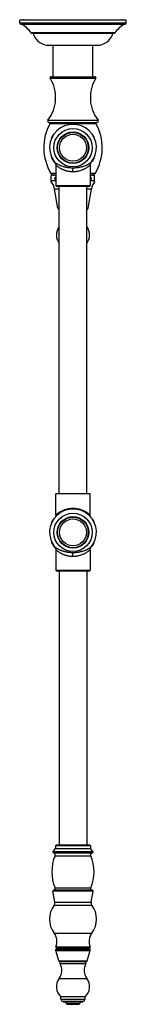
# Model space of a CAD drawing. Units: inches. Extents: x 9.6 to 12.5, y -6 to 21.
import ezdxf

# ---------------------------------------------------------------- set-up
doc = ezdxf.new("R2010")
doc.units = ezdxf.units.IN
doc.header["$LTSCALE"] = 1.21
doc.header["$MEASUREMENT"] = 0
doc.layers.get('0').update_dxf_attribs({"linetype": 'CONTINUOUS'})

msp = doc.modelspace()

# ---------------------------------------------------------------- linework, layer by layer
at = {"color": 7, "linetype": 'Continuous'}
for p, q in [((9.587, 20.917), (9.587, 20.997)), ((12.507, 20.997), (9.587, 20.997)), ((9.617, 20.887), (12.477, 20.887)), ((9.705, 21.007), (12.389, 21.007)), ((12.507, 20.917), (12.507, 20.997)), ((9.902, 20.637), (9.902, 20.647)), ((12.192, 20.647), (9.902, 20.647)), ((9.902, 20.637), (12.192, 20.637)), ((12.192, 20.637), (12.192, 20.647)), ((10.312, 20.307), (11.782, 20.307)), ((10.506, 19.437), (10.506, 20.307)), ((11.588, 19.437), (11.588, 20.307)), ((10.443, 19.437), (11.651, 19.437)), ((10.387, 18.187), (11.707, 18.187)), ((11, 18.139), (10.981, 18.127)), ((11.114, 18.127), (11.094, 18.139)), ((10.529, 17.867), (10.509, 17.855)), ((11.585, 17.855), (11.566, 17.867)), ((10.462, 17.774), (10.462, 17.751)), ((11.632, 17.751), (11.632, 17.774)), ((10.462, 17.23), (10.462, 17.207)), ((10.509, 17.125), (10.529, 17.114)), ((11.566, 17.114), (11.585, 17.125)), ((11.632, 17.207), (11.632, 17.23)), ((10.577, 17.015), (10.577, 16.45)), ((11.517, 17.015), (11.517, 16.45)), ((10.453, 16.557), (10.453, 16.723)), ((10.577, 16.737), (10.503, 16.737)), ((11.591, 16.737), (11.517, 16.737)), ((11.641, 16.557), (11.641, 16.723)), ((10.634, 15.831), (10.542, 16.354)), ((10.597, 16.43), (11.497, 16.43)), ((10.672, 7.98), (10.672, 16.43)), ((11.422, 7.98), (11.422, 16.43)), ((11.461, 15.831), (11.553, 16.354)), ((10.577, 7.397), (10.577, 7.98)), ((11.517, 7.98), (10.577, 7.98)), ((11.517, 7.397), (11.517, 7.98)), ((11, 7.571), (10.981, 7.559)), ((11.114, 7.559), (11.094, 7.571)), ((10.462, 7.206), (10.462, 7.183)), ((10.529, 7.299), (10.509, 7.287)), ((11.585, 7.287), (11.566, 7.299)), ((11.632, 7.183), (11.632, 7.206)), ((10.462, 6.662), (10.462, 6.639)), ((10.509, 6.557), (10.529, 6.546)), ((11.566, 6.546), (11.585, 6.557)), ((11.632, 6.639), (11.632, 6.662)), ((10.577, 6.447), (10.577, 5.882)), ((11.517, 6.447), (11.517, 5.882)), ((10.597, 5.862), (11.497, 5.862)), ((10.672, 5.862), (10.672, -1.673)), ((11.422, 5.862), (11.422, -1.673)), ((10.501, -1.845), (10.567, -1.766)), ((10.567, -1.693), (10.567, -1.766)), ((10.567, -1.766), (11.528, -1.766)), ((11.508, -1.673), (10.587, -1.673)), ((11.528, -1.693), (11.528, -1.766)), ((11.593, -1.845), (11.528, -1.766)), ((10.547, -3.239), (10.499, -2.933)), ((10.515, -2.911), (10.515, -2.911)), ((11.547, -3.239), (11.596, -2.933)), ((10.577, -4.563), (10.577, -4.538)), ((10.577, -4.563), (11.517, -4.563)), ((10.658, -4.845), (10.577, -4.563)), ((10.598, -4.493), (11.497, -4.493)), ((11.492, -4.513), (10.602, -4.513)), ((11.436, -4.845), (11.517, -4.563)), ((11.517, -4.563), (11.517, -4.538)), ((11.4, -4.873), (10.695, -4.873)), ((10.695, -4.923), (10.695, -4.873)), ((10.695, -4.923), (11.4, -4.923)), ((11.4, -4.923), (11.4, -4.873)), ((11.378, -5.835), (10.717, -5.835)), ((10.717, -5.906), (10.717, -5.835)), ((11.378, -5.906), (11.378, -5.835)), ((10.764, -5.953), (11.331, -5.953)), ((10.775, -5.977), (10.775, -5.953)), ((10.775, -5.977), (11.319, -5.977)), ((11.227, -6.033), (10.867, -6.033)), ((10.867, -6.033), (10.877, -6.043)), ((10.877, -6.043), (11.217, -6.043)), ((11.227, -6.033), (11.217, -6.043)), ((11.319, -5.977), (11.319, -5.953))]:
    msp.add_line(p, q, dxfattribs=at)
at = {"color": 9, "linetype": 'Continuous'}
for p, q in [((9.587, 20.917), (12.507, 20.917)), ((10.422, 19.399), (11.673, 19.399)), ((10.36, 18.244), (11.735, 18.244)), ((10.42, 18.158), (11.674, 18.158)), ((10.577, 16.786), (10.442, 16.786)), ((11.047, 16.835), (11.047, 16.931)), ((11.653, 16.786), (11.517, 16.786)), ((10.577, 16.582), (10.453, 16.582)), ((11.641, 16.582), (11.517, 16.582)), ((10.672, 16.354), (10.542, 16.354)), ((10.577, 16.45), (11.517, 16.45)), ((11.553, 16.354), (11.422, 16.354)), ((10.634, 15.831), (10.672, 15.831)), ((11.422, 15.831), (11.461, 15.831)), ((10.667, 15.314), (10.672, 15.314)), ((11.422, 15.314), (11.427, 15.314)), ((11.047, 7.577), (11.047, 7.572)), ((11.047, 6.267), (11.047, 6.363)), ((10.577, 5.882), (11.517, 5.882)), ((10.501, -1.845), (11.593, -1.845)), ((10.512, -1.877), (11.583, -1.877)), ((11.528, -1.693), (10.567, -1.693)), ((10.557, -1.96), (11.538, -1.96)), ((11.596, -2.933), (10.499, -2.933)), ((11.58, -2.911), (10.515, -2.911)), ((10.557, -2.845), (11.538, -2.845)), ((10.547, -3.239), (11.547, -3.239)), ((10.527, -3.321), (11.567, -3.321)), ((10.528, -4.085), (11.567, -4.085)), ((11.517, -4.538), (10.577, -4.538)), ((10.579, -4.465), (11.516, -4.465)), ((10.658, -4.845), (11.436, -4.845)), ((10.667, -5.331), (11.427, -5.331)), ((10.717, -5.906), (11.378, -5.906))]:
    msp.add_line(p, q, dxfattribs=at)
at = {"color": 7, "linetype": 'Continuous'}
for points in [[(10.554, 17.079), (10.563, 17.067), (10.571, 17.05), (10.576, 17.031), (10.577, 17.015)], [(11.517, 17.015), (11.519, 17.031), (11.524, 17.05), (11.532, 17.067), (11.54, 17.079)], [(10.577, 7.397), (10.575, 7.377), (10.567, 7.354), (10.554, 7.333)], [(11.541, 7.333), (11.527, 7.354), (11.519, 7.377), (11.517, 7.397)], [(10.554, 6.511), (10.563, 6.499), (10.571, 6.482), (10.576, 6.463), (10.577, 6.447)], [(11.517, 6.447), (11.519, 6.463), (11.524, 6.482), (11.532, 6.499), (11.54, 6.511)]]:
    msp.add_lwpolyline(points, dxfattribs=at)
at = {"color": 9, "linetype": 'Continuous'}
for centre, radius in [((11.047, 17.49), 0.526), ((11.047, 17.49), 0.432), ((11.047, 17.49), 0.369), ((11.047, 6.922), 0.526), ((11.047, 6.922), 0.432), ((11.047, 6.922), 0.369)]:
    msp.add_circle(centre, radius, dxfattribs=at)
at = {"color": 7, "linetype": 'Continuous'}
for centre in [(11.047, 17.49), (11.047, 6.922)]:
    msp.add_circle(centre, 0.42, dxfattribs=at)
for centre, radius, start, end in [((9.617, 20.917), 0.03, 180, 270), ((9.188, 20.116), 0.89, 36.657, 60.0759), ((9.705, 20.972), 0.035, 90, 133.8516), ((12.906, 20.116), 0.89, 119.9241, 143.343), ((12.389, 20.972), 0.035, 46.1484, 90), ((12.477, 20.917), 0.03, 270, 360), ((10.404, 20.768), 0.47, 196.1884, 258.7907), ((11.691, 20.768), 0.47, 281.2093, 343.8116), ((9.554, 18.867), 1.018, 322.291, 31.5421), ((10.443, 19.412), 0.025, 90, 211.5421), ((12.541, 18.867), 1.018, 148.4579, 217.709), ((11.651, 19.412), 0.025, 328.4579, 90), ((11.62, 17.49), 1.373, 150.9109, 210.8742), ((10.387, 18.222), 0.035, 142.291, 270), ((10.403, 18.167), 0.02, 330.9109, 90), ((11.047, 17.49), 0.642, 320.1984, 219.8019), ((11.047, 17.49), 0.65, 85.8419, 94.1581), ((10.475, 17.49), 1.373, 329.1258, 29.0891), ((11.692, 18.167), 0.02, 90, 209.0891), ((11.707, 18.222), 0.035, 270, 37.709), ((11.047, 17.49), 0.65, 145.8419, 154.1581), ((11.047, 17.49), 0.65, 25.8419, 34.1581), ((11.047, 17.49), 0.65, 205.8419, 214.1581), ((11.047, 17.49), 0.65, 325.8419, 334.1581), ((10.528, 16.837), 0.1, 210.8742, 270), ((11.567, 16.837), 0.1, 270, 329.1258), ((10.503, 16.644), 0.0935, 90, 122.3276), ((10.08, 16.273), 0.469, 9.9303, 37.2448), ((12.015, 16.273), 0.469, 142.7552, 170.0697), ((11.591, 16.644), 0.0935, 57.6724, 90), ((10.597, 16.45), 0.02, 180, 270), ((11.497, 16.45), 0.02, 270, 360), ((10.68, 15.839), 0.047, 189.9303, 260.7739), ((11.415, 15.839), 0.047, 279.2261, 350.0697), ((10.967, 15.089), 0.375, 143.1416, 217.9943), ((10.367, 15.54), 0.375, 323.1416, 324.5497), ((11.728, 15.54), 0.375, 215.4503, 216.8584), ((11.127, 15.089), 0.375, 322.0057, 36.8584), ((11.047, 6.922), 0.642, 320.1984, 219.8019), ((11.047, 6.922), 0.65, 85.8419, 94.1581), ((11.047, 6.922), 0.65, 145.8419, 154.1581), ((11.047, 6.922), 0.65, 25.8419, 34.1581), ((11.047, 6.922), 0.65, 205.8419, 214.1581), ((11.047, 6.922), 0.65, 325.8419, 334.1581), ((10.597, 5.882), 0.02, 180, 270), ((11.497, 5.882), 0.02, 270, 360), ((10.517, -1.858), 0.02, 140.5499, 255.5322), ((10.587, -1.693), 0.02, 90, 180), ((11.508, -1.693), 0.02, 0, 90), ((11.578, -1.858), 0.02, 284.4678, 39.4501), ((11.607, -2.403), 1.14, 157.1448, 202.8552), ((10.487, -2.403), 1.14, 337.1448, 22.8552), ((10.519, -2.93), 0.02, 100.3793, 189), ((11.576, -2.93), 0.02, 351, 79.6207), ((10.439, -3.256), 0.11, 323.7265, 9), ((11.656, -3.256), 0.11, 171, 216.2735), ((11.047, -3.703), 0.645, 143.7265, 216.3424), ((11.047, -3.703), 0.645, 323.6576, 36.2735), ((10.206, -4.322), 0.4, 338.9695, 36.3424), ((11.889, -4.322), 0.4, 143.6576, 201.0305), ((10.602, -4.538), 0.025, 90, 180), ((10.598, -4.473), 0.02, 158.9695, 270), ((10.627, -4.488), 0.025, 270, 348.3502), ((11.467, -4.488), 0.025, 191.6498, 270), ((11.492, -4.538), 0.025, 0, 90), ((11.497, -4.473), 0.02, 270, 21.0305), ((10.695, -4.835), 0.0381, 195.9761, 270), ((11.4, -4.835), 0.0381, 270, 344.0239), ((10.367, -5.105), 0.375, 323.1416, 29.1337), ((11.728, -5.105), 0.375, 150.8663, 216.8584), ((10.967, -5.556), 0.375, 143.1416, 228.0871), ((11.127, -5.556), 0.375, 311.9129, 36.8584), ((10.764, -5.906), 0.047, 180, 270), ((11.331, -5.906), 0.047, 270, 360), ((10.811, -6.033), 0.056, 0, 90), ((11.283, -6.033), 0.056, 90, 180)]:
    msp.add_arc(centre, radius, start, end, dxfattribs=at)
at = {"color": 9, "linetype": 'Continuous'}
for centre, start, end in [((11.052, 17.549), 241.5122, 242.3625), ((11.043, 6.864), 61.4346, 62.1198), ((11.052, 6.981), 241.5122, 242.3625)]:
    msp.add_arc(centre, 0.714, start, end, dxfattribs=at)
for points, knots in [([(11.047, 16.931), (11.03, 16.931), (11.004, 16.932), (10.97, 16.934), (10.945, 16.936), (10.92, 16.939), (10.896, 16.943), (10.872, 16.947), (10.842, 16.954), (10.806, 16.963), (10.765, 16.975), (10.727, 16.988), (10.692, 17.002), (10.666, 17.014), (10.647, 17.024), (10.634, 17.031), (10.621, 17.037), (10.61, 17.044), (10.6, 17.05), (10.59, 17.055), (10.582, 17.061), (10.576, 17.065), (10.571, 17.068), (10.569, 17.07), (10.566, 17.071), (10.563, 17.073), (10.561, 17.074), (10.559, 17.076), (10.558, 17.077), (10.557, 17.077), (10.556, 17.078), (10.556, 17.078), (10.555, 17.078), (10.555, 17.079), (10.555, 17.079), (10.555, 17.079), (10.554, 17.079), (10.554, 17.079), (10.554, 17.079), (10.554, 17.079), (10.554, 17.079), (10.554, 17.079), (10.554, 17.079), (10.554, 17.079)], [0, 0, 0, 0, 0.098641, 0.147561, 0.195969, 0.243733, 0.290727, 0.33684, 0.38196, 0.468882, 0.550949, 0.627722, 0.698817, 0.763834, 0.793927, 0.822325, 0.848963, 0.873766, 0.896645, 0.917501, 0.936234, 0.952743, 0.960132, 0.966928, 0.973117, 0.978688, 0.983631, 0.98794, 0.991604, 0.993192, 0.994615, 0.995873, 0.996965, 0.99789, 0.998647, 0.999237, 0.999469, 0.999659, 0.999807, 0.999914, 0.999951, 0.999978, 1, 1, 1, 1]), ([(11.54, 17.079), (11.54, 17.079), (11.54, 17.079), (11.54, 17.079), (11.54, 17.079), (11.54, 17.079), (11.54, 17.079), (11.54, 17.079), (11.54, 17.079), (11.54, 17.079), (11.54, 17.079), (11.54, 17.079), (11.539, 17.078), (11.539, 17.078), (11.538, 17.078), (11.538, 17.077), (11.537, 17.077), (11.535, 17.076), (11.533, 17.074), (11.531, 17.073), (11.529, 17.071), (11.526, 17.07), (11.523, 17.068), (11.519, 17.065), (11.512, 17.061), (11.504, 17.055), (11.495, 17.05), (11.485, 17.044), (11.473, 17.037), (11.461, 17.031), (11.448, 17.024), (11.434, 17.017), (11.419, 17.01), (11.397, 17), (11.368, 16.988), (11.33, 16.975), (11.289, 16.963), (11.245, 16.952), (11.206, 16.944), (11.174, 16.939), (11.15, 16.936), (11.124, 16.934), (11.099, 16.932), (11.073, 16.931), (11.056, 16.931), (11.047, 16.931)], [0, 0, 0, 0, 0.00002, 0.000046, 0.000083, 0.000187, 0.000334, 0.000522, 0.000753, 0.001026, 0.001341, 0.002097, 0.003021, 0.004113, 0.005371, 0.006795, 0.008384, 0.01205, 0.01636, 0.021308, 0.026883, 0.033074, 0.039869, 0.047255, 0.063749, 0.082459, 0.103292, 0.126159, 0.150971, 0.17763, 0.20604, 0.236122, 0.267828, 0.301113, 0.372208, 0.448988, 0.53106, 0.617999, 0.709239, 0.756238, 0.80401, 0.852424, 0.901347, 0.950608, 1, 1, 1, 1]), ([(10.577, 17.015), (10.577, 17.015), (10.577, 17.015), (10.577, 17.015), (10.578, 17.015), (10.578, 17.015), (10.578, 17.014), (10.579, 17.014), (10.58, 17.013), (10.581, 17.012), (10.583, 17.011), (10.584, 17.009), (10.587, 17.006), (10.592, 17.003), (10.598, 16.998), (10.605, 16.992), (10.613, 16.985), (10.622, 16.978), (10.636, 16.968), (10.656, 16.954), (10.682, 16.938), (10.701, 16.927), (10.711, 16.921)], [0, 0, 0, 0, 0.000299, 0.001193, 0.002678, 0.004751, 0.007407, 0.010642, 0.018837, 0.029304, 0.042013, 0.056932, 0.074032, 0.114609, 0.163299, 0.21962, 0.283098, 0.353274, 0.429734, 0.599927, 0.790774, 1, 1, 1, 1]), ([(10.721, 16.916), (10.743, 16.905), (10.772, 16.891), (10.808, 16.878), (10.827, 16.871), (10.847, 16.865), (10.868, 16.859), (10.889, 16.853), (10.918, 16.847), (10.948, 16.842), (10.978, 16.839), (11.009, 16.836), (11.032, 16.835), (11.047, 16.835)], [0, 0, 0, 0, 0.220997, 0.280155, 0.340696, 0.402534, 0.46559, 0.529773, 0.59496, 0.727861, 0.795355, 0.863329, 1, 1, 1, 1]), ([(11.047, 16.835), (11.063, 16.835), (11.087, 16.836), (11.119, 16.839), (11.151, 16.843), (11.189, 16.849), (11.233, 16.86), (11.274, 16.873), (11.314, 16.888), (11.35, 16.904), (11.372, 16.915), (11.383, 16.921)], [0, 0, 0, 0, 0.137559, 0.205944, 0.273806, 0.407281, 0.536935, 0.661782, 0.781063, 0.894027, 1, 1, 1, 1]), ([(11.383, 16.921), (11.393, 16.927), (11.412, 16.938), (11.439, 16.954), (11.461, 16.97), (11.481, 16.985), (11.494, 16.995), (11.503, 17.003), (11.508, 17.007), (11.512, 17.01), (11.514, 17.013), (11.516, 17.014), (11.517, 17.015), (11.517, 17.015), (11.517, 17.015)], [0, 0, 0, 0, 0.209239, 0.400095, 0.570293, 0.716924, 0.836715, 0.885402, 0.925976, 0.957992, 0.981165, 0.989359, 0.99525, 1, 1, 1, 1]), ([(11.047, 7.577), (11.031, 7.577), (10.999, 7.576), (10.952, 7.571), (10.905, 7.563), (10.861, 7.553), (10.819, 7.539), (10.78, 7.525), (10.744, 7.509), (10.721, 7.497), (10.71, 7.491)], [0, 0, 0, 0, 0.137648, 0.273952, 0.407484, 0.537169, 0.662015, 0.78126, 0.894148, 1, 1, 1, 1]), ([(11.377, 7.495), (11.354, 7.507), (11.319, 7.523), (11.269, 7.542), (11.235, 7.552), (11.207, 7.559), (11.178, 7.565), (11.148, 7.57), (11.117, 7.574), (11.086, 7.576), (11.063, 7.577), (11.047, 7.577)], [0, 0, 0, 0, 0.220416, 0.339995, 0.464872, 0.529089, 0.594332, 0.727396, 0.794993, 0.86308, 1, 1, 1, 1]), ([(10.71, 7.491), (10.7, 7.486), (10.686, 7.477), (10.668, 7.466), (10.655, 7.457), (10.643, 7.449), (10.632, 7.442), (10.622, 7.434), (10.613, 7.427), (10.605, 7.421), (10.598, 7.415), (10.593, 7.411), (10.589, 7.407), (10.586, 7.405), (10.584, 7.404), (10.583, 7.402), (10.581, 7.401), (10.58, 7.399), (10.579, 7.399), (10.578, 7.398), (10.578, 7.398), (10.578, 7.398), (10.577, 7.398), (10.577, 7.397), (10.577, 7.397), (10.577, 7.397)], [0, 0, 0, 0, 0.209321, 0.307211, 0.400236, 0.488104, 0.570456, 0.64691, 0.717074, 0.780532, 0.836827, 0.885489, 0.906807, 0.926036, 0.943122, 0.958028, 0.970725, 0.981182, 0.989369, 0.992601, 0.995255, 0.997325, 0.998809, 0.999702, 1, 1, 1, 1]), ([(11.517, 7.397), (11.517, 7.397), (11.517, 7.397), (11.517, 7.397), (11.517, 7.397), (11.517, 7.397), (11.517, 7.398), (11.517, 7.398), (11.517, 7.398), (11.517, 7.398), (11.516, 7.398), (11.516, 7.399), (11.516, 7.399), (11.515, 7.399), (11.514, 7.4), (11.513, 7.401), (11.512, 7.402), (11.51, 7.404), (11.508, 7.405), (11.506, 7.407), (11.503, 7.41), (11.5, 7.412), (11.496, 7.416), (11.49, 7.421), (11.482, 7.427), (11.472, 7.434), (11.462, 7.442), (11.452, 7.449), (11.44, 7.457), (11.427, 7.466), (11.409, 7.477), (11.394, 7.486), (11.384, 7.491)], [0, 0, 0, 0, 0.000075, 0.000168, 0.000299, 0.000671, 0.001192, 0.00186, 0.002676, 0.004747, 0.0074, 0.010633, 0.014442, 0.018821, 0.023769, 0.02928, 0.041979, 0.056887, 0.073975, 0.093206, 0.114527, 0.137875, 0.163192, 0.219492, 0.282952, 0.353117, 0.429572, 0.511923, 0.599789, 0.69281, 0.790695, 1, 1, 1, 1]), ([(11.047, 6.363), (11.03, 6.363), (11.004, 6.364), (10.97, 6.366), (10.945, 6.368), (10.92, 6.371), (10.896, 6.375), (10.872, 6.379), (10.842, 6.386), (10.806, 6.395), (10.765, 6.407), (10.727, 6.42), (10.692, 6.434), (10.666, 6.446), (10.647, 6.456), (10.634, 6.463), (10.621, 6.469), (10.61, 6.476), (10.6, 6.482), (10.59, 6.487), (10.582, 6.493), (10.576, 6.497), (10.571, 6.5), (10.569, 6.502), (10.566, 6.503), (10.563, 6.505), (10.561, 6.506), (10.559, 6.508), (10.558, 6.509), (10.557, 6.509), (10.556, 6.51), (10.556, 6.51), (10.555, 6.51), (10.555, 6.511), (10.555, 6.511), (10.555, 6.511), (10.554, 6.511), (10.554, 6.511), (10.554, 6.511), (10.554, 6.511), (10.554, 6.511), (10.554, 6.511), (10.554, 6.511), (10.554, 6.511)], [0, 0, 0, 0, 0.098641, 0.147561, 0.195969, 0.243733, 0.290727, 0.33684, 0.38196, 0.468882, 0.550949, 0.627722, 0.698817, 0.763834, 0.793927, 0.822325, 0.848963, 0.873766, 0.896645, 0.917501, 0.936234, 0.952743, 0.960132, 0.966928, 0.973117, 0.978688, 0.983631, 0.98794, 0.991604, 0.993192, 0.994615, 0.995873, 0.996965, 0.99789, 0.998647, 0.999237, 0.999469, 0.999659, 0.999807, 0.999914, 0.999951, 0.999978, 1, 1, 1, 1]), ([(11.54, 6.511), (11.54, 6.511), (11.54, 6.511), (11.54, 6.511), (11.54, 6.511), (11.54, 6.511), (11.54, 6.511), (11.54, 6.511), (11.54, 6.511), (11.54, 6.511), (11.54, 6.511), (11.54, 6.511), (11.539, 6.51), (11.539, 6.51), (11.538, 6.51), (11.538, 6.509), (11.537, 6.509), (11.535, 6.508), (11.533, 6.506), (11.531, 6.505), (11.529, 6.503), (11.526, 6.502), (11.523, 6.5), (11.519, 6.497), (11.512, 6.493), (11.504, 6.487), (11.495, 6.482), (11.485, 6.476), (11.473, 6.469), (11.461, 6.463), (11.448, 6.456), (11.434, 6.449), (11.419, 6.442), (11.397, 6.432), (11.368, 6.42), (11.33, 6.407), (11.289, 6.395), (11.245, 6.384), (11.206, 6.376), (11.174, 6.371), (11.15, 6.368), (11.124, 6.366), (11.099, 6.364), (11.073, 6.363), (11.056, 6.363), (11.047, 6.363)], [0, 0, 0, 0, 0.00002, 0.000046, 0.000083, 0.000187, 0.000334, 0.000522, 0.000753, 0.001026, 0.001341, 0.002097, 0.003021, 0.004113, 0.005371, 0.006795, 0.008384, 0.01205, 0.01636, 0.021308, 0.026883, 0.033074, 0.039869, 0.047255, 0.063749, 0.082459, 0.103292, 0.126159, 0.150971, 0.17763, 0.20604, 0.236122, 0.267828, 0.301113, 0.372208, 0.448988, 0.53106, 0.617999, 0.709239, 0.756238, 0.80401, 0.852424, 0.901347, 0.950608, 1, 1, 1, 1]), ([(10.577, 6.447), (10.577, 6.447), (10.577, 6.447), (10.577, 6.447), (10.578, 6.447), (10.578, 6.447), (10.578, 6.446), (10.579, 6.446), (10.58, 6.445), (10.581, 6.444), (10.583, 6.443), (10.584, 6.441), (10.587, 6.438), (10.592, 6.435), (10.598, 6.43), (10.605, 6.424), (10.613, 6.417), (10.622, 6.41), (10.636, 6.4), (10.656, 6.386), (10.682, 6.37), (10.701, 6.359), (10.711, 6.353)], [0, 0, 0, 0, 0.000299, 0.001193, 0.002678, 0.004751, 0.007407, 0.010642, 0.018837, 0.029304, 0.042013, 0.056932, 0.074032, 0.114609, 0.163299, 0.21962, 0.283098, 0.353274, 0.429734, 0.599927, 0.790774, 1, 1, 1, 1]), ([(10.721, 6.348), (10.743, 6.337), (10.772, 6.323), (10.808, 6.31), (10.827, 6.303), (10.847, 6.297), (10.868, 6.291), (10.889, 6.285), (10.918, 6.279), (10.948, 6.274), (10.978, 6.271), (11.009, 6.268), (11.032, 6.267), (11.047, 6.267)], [0, 0, 0, 0, 0.220997, 0.280155, 0.340696, 0.402534, 0.46559, 0.529773, 0.59496, 0.727861, 0.795355, 0.863329, 1, 1, 1, 1]), ([(11.047, 6.267), (11.063, 6.267), (11.087, 6.268), (11.119, 6.271), (11.151, 6.275), (11.189, 6.281), (11.233, 6.292), (11.274, 6.305), (11.314, 6.32), (11.35, 6.336), (11.372, 6.347), (11.383, 6.353)], [0, 0, 0, 0, 0.137559, 0.205944, 0.273806, 0.407281, 0.536935, 0.661782, 0.781063, 0.894027, 1, 1, 1, 1]), ([(11.383, 6.353), (11.393, 6.359), (11.412, 6.37), (11.439, 6.386), (11.461, 6.402), (11.481, 6.417), (11.494, 6.427), (11.503, 6.435), (11.508, 6.439), (11.512, 6.442), (11.514, 6.445), (11.516, 6.446), (11.517, 6.447), (11.517, 6.447), (11.517, 6.447)], [0, 0, 0, 0, 0.209239, 0.400095, 0.570293, 0.716924, 0.836715, 0.885402, 0.925976, 0.957992, 0.981165, 0.989359, 0.99525, 1, 1, 1, 1])]:
    msp.add_open_spline(points, degree=3, knots=knots, dxfattribs=at)
at = {"color": 7, "linetype": 'Continuous'}
for points, knots in [([(10.55, 16.644), (10.55, 16.646), (10.55, 16.651), (10.552, 16.658), (10.555, 16.664), (10.56, 16.671), (10.567, 16.68), (10.574, 16.685), (10.577, 16.687)], [0, 0, 0, 0, 0.131183, 0.261123, 0.38908, 0.514848, 0.760262, 1, 1, 1, 1]), ([(10.55, 16.644), (10.55, 16.641), (10.55, 16.637), (10.552, 16.63), (10.555, 16.624), (10.56, 16.616), (10.566, 16.61), (10.572, 16.604), (10.576, 16.601), (10.577, 16.6)], [0, 0, 0, 0, 0.131156, 0.261072, 0.389006, 0.514755, 0.760138, 0.880658, 1, 1, 1, 1]), ([(11.517, 16.687), (11.521, 16.685), (11.528, 16.68), (11.535, 16.671), (11.54, 16.664), (11.543, 16.658), (11.544, 16.651), (11.545, 16.646), (11.545, 16.644)], [0, 0, 0, 0, 0.239737, 0.48515, 0.610919, 0.738876, 0.868817, 1, 1, 1, 1]), ([(11.545, 16.644), (11.545, 16.641), (11.544, 16.637), (11.543, 16.63), (11.54, 16.624), (11.535, 16.616), (11.529, 16.61), (11.523, 16.604), (11.519, 16.601), (11.517, 16.6)], [0, 0, 0, 0, 0.131156, 0.261072, 0.389006, 0.514755, 0.760138, 0.880658, 1, 1, 1, 1]), ([(10.557, -1.96), (10.558, -1.957), (10.56, -1.952), (10.561, -1.945), (10.562, -1.937), (10.562, -1.93), (10.561, -1.924), (10.56, -1.918), (10.557, -1.912), (10.555, -1.906), (10.551, -1.901), (10.547, -1.896), (10.543, -1.892), (10.536, -1.887), (10.528, -1.883), (10.519, -1.879), (10.514, -1.878), (10.512, -1.877)], [0, 0, 0, 0, 0.076084, 0.147295, 0.214557, 0.278659, 0.340239, 0.399758, 0.45751, 0.513743, 0.569111, 0.62443, 0.680543, 0.738279, 0.861565, 0.928616, 1, 1, 1, 1]), ([(11.538, -1.96), (11.537, -1.957), (11.535, -1.952), (11.533, -1.945), (11.532, -1.937), (11.533, -1.93), (11.533, -1.924), (11.535, -1.918), (11.537, -1.912), (11.54, -1.906), (11.543, -1.901), (11.547, -1.896), (11.552, -1.892), (11.559, -1.887), (11.567, -1.883), (11.575, -1.879), (11.58, -1.878), (11.583, -1.877)], [0, 0, 0, 0, 0.076084, 0.147295, 0.214557, 0.278659, 0.340239, 0.399758, 0.45751, 0.513743, 0.569111, 0.62443, 0.680543, 0.738279, 0.861565, 0.928616, 1, 1, 1, 1]), ([(10.515, -2.911), (10.517, -2.91), (10.522, -2.909), (10.528, -2.907), (10.533, -2.905), (10.538, -2.903), (10.543, -2.9), (10.547, -2.897), (10.55, -2.893), (10.553, -2.889), (10.556, -2.886), (10.557, -2.883), (10.558, -2.879), (10.56, -2.875), (10.561, -2.87), (10.561, -2.864), (10.56, -2.858), (10.559, -2.852), (10.558, -2.848), (10.557, -2.845)], [0, 0, 0, 0, 0.074907, 0.144796, 0.210227, 0.27185, 0.330409, 0.386738, 0.441739, 0.49635, 0.551497, 0.579559, 0.608049, 0.666359, 0.726669, 0.789417, 0.855268, 0.925106, 1, 1, 1, 1]), ([(11.58, -2.911), (11.577, -2.91), (11.573, -2.909), (11.567, -2.907), (11.561, -2.905), (11.556, -2.903), (11.552, -2.9), (11.548, -2.897), (11.544, -2.893), (11.541, -2.889), (11.539, -2.886), (11.538, -2.883), (11.536, -2.879), (11.535, -2.875), (11.534, -2.87), (11.534, -2.864), (11.534, -2.858), (11.535, -2.852), (11.537, -2.848), (11.538, -2.845)], [0, 0, 0, 0, 0.074907, 0.144796, 0.210227, 0.27185, 0.330409, 0.386738, 0.441739, 0.49635, 0.551497, 0.579559, 0.608049, 0.666359, 0.726669, 0.789417, 0.855268, 0.925106, 1, 1, 1, 1])]:
    msp.add_open_spline(points, degree=3, knots=knots, dxfattribs=at)

doc.saveas('drawing.dxf')
